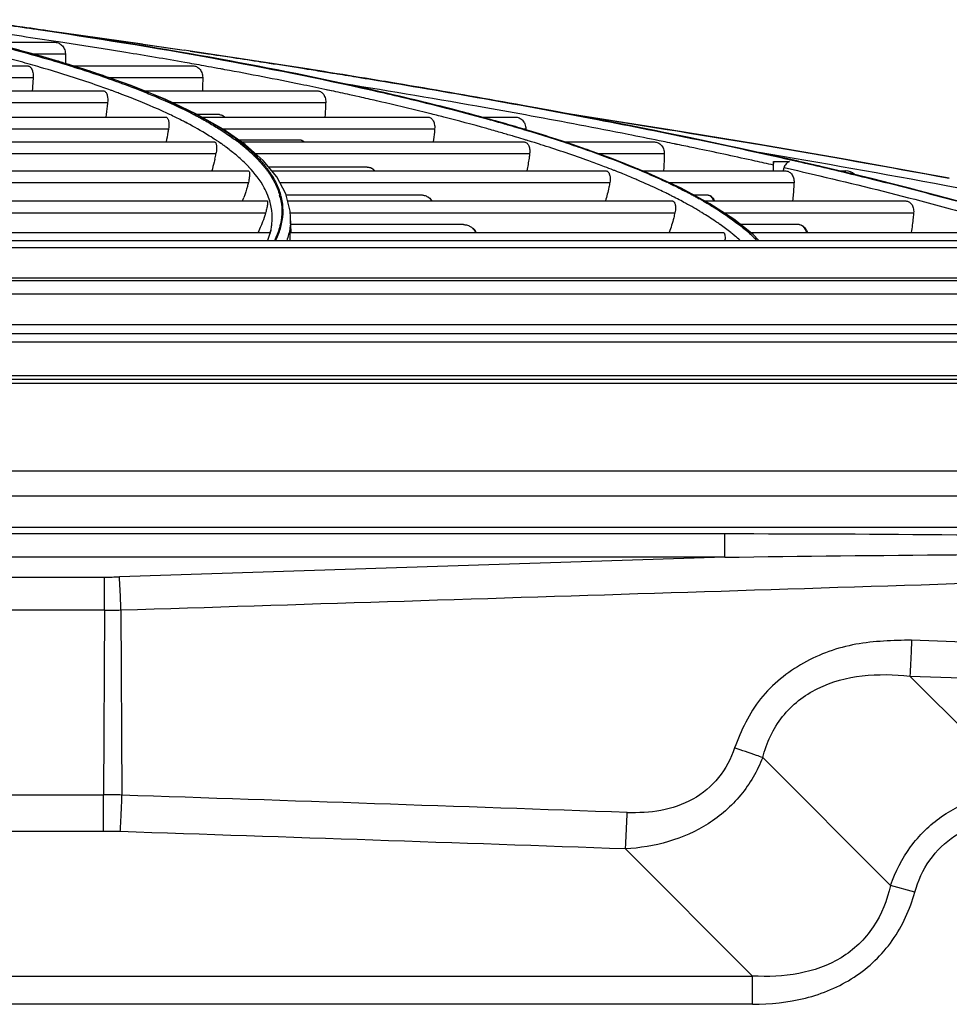
# Model space of a CAD drawing. Units: millimetres. Extents: x -2026 to 1814, y -759 to 1807.
# Drawn here: x 495 to 565, y 1341 to 1415 of the extents above; entities that cross this region are included whole.
import ezdxf

# ---------------------------------------------------------------- set-up
doc = ezdxf.new("R2010")
doc.units = ezdxf.units.MM
doc.header["$LTSCALE"] = 65.395
doc.layers.get('0').update_dxf_attribs({"linetype": 'CONTINUOUS'})

msp = doc.modelspace()

# ---------------------------------------------------------------- linework, layer by layer
at = {"linetype": 'Continuous'}
for p, q in [((496.161, 1413.863), (496.229, 1413.853)), ((497.385, 1413.688), (496.971, 1413.749)), ((492.761, 1412.859), (497.745, 1412.859)), ((498.063, 1412.881), (497.686, 1412.938)), ((498.058, 1412.882), (497.687, 1412.938)), ((498.063, 1412.881), (498.058, 1412.882)), ((504.357, 1412.712), (507.482, 1412.256)), ((497.51, 1411.59), (494.081, 1412.535)), ((496.086, 1411.983), (498.571, 1411.983)), ((498.571, 1411.983), (498.584, 1411.257)), ((498.571, 1411.983), (498.584, 1411.257)), ((508.445, 1412.114), (507.482, 1412.256)), ((507.932, 1412.19), (508.76, 1412.067)), ((476.073, 1411.083), (495.733, 1411.083)), ((500.641, 1410.618), (497.51, 1411.59)), ((499.143, 1411.083), (508.131, 1411.083)), ((509.296, 1411.02), (508.946, 1411.083)), ((509.298, 1411.02), (508.947, 1411.083)), ((503.504, 1409.608), (500.641, 1410.618)), ((477.36, 1410.207), (496.153, 1410.207)), ((501.807, 1410.207), (508.863, 1410.207)), ((506.107, 1408.554), (503.504, 1409.608)), ((478.497, 1409.211), (501.419, 1409.211)), ((502.004, 1409.247), (501.961, 1409.263)), ((502.35, 1409.119), (502.23, 1409.163)), ((502.352, 1409.119), (502.232, 1409.164)), ((504.484, 1409.211), (517.45, 1409.211)), ((518.509, 1409.212), (518.017, 1409.315)), ((518.228, 1409.272), (518.019, 1409.316)), ((518.501, 1409.213), (518.228, 1409.272)), ((521.45, 1409.277), (521.662, 1409.229)), ((521.671, 1409.252), (521.455, 1409.301)), ((521.456, 1409.278), (521.669, 1409.23)), ((521.678, 1409.253), (521.459, 1409.302)), ((479.242, 1408.335), (501.736, 1408.335)), ((508.412, 1407.462), (506.107, 1408.554)), ((506.569, 1408.335), (518.082, 1408.335)), ((520.624, 1408.749), (520.342, 1408.812)), ((520.627, 1408.749), (520.345, 1408.812)), ((522.565, 1408.308), (522.298, 1408.37)), ((522.563, 1408.308), (522.298, 1408.37)), ((506.406, 1407.428), (506.372, 1407.444)), ((506.409, 1407.428), (506.374, 1407.444)), ((508.17, 1407.444), (508.202, 1407.428)), ((508.179, 1407.445), (508.211, 1407.428)), ((508.379, 1407.428), (508.347, 1407.444)), ((508.387, 1407.428), (508.355, 1407.445)), ((510.391, 1406.344), (508.412, 1407.462)), ((510.13, 1407.428), (508.473, 1407.428)), ((479.88, 1407.243), (506.095, 1407.243)), ((507.687, 1406.786), (507.556, 1406.855)), ((507.618, 1406.827), (507.564, 1406.856)), ((507.696, 1406.786), (507.618, 1406.827)), ((508.8, 1407.243), (525.724, 1407.243)), ((509.822, 1406.62), (509.729, 1406.677)), ((509.828, 1406.62), (509.733, 1406.677)), ((529.79, 1407.243), (532.287, 1407.243)), ((480.141, 1406.367), (506.303, 1406.367)), ((509.744, 1406.566), (509.87, 1406.488)), ((509.751, 1406.567), (509.88, 1406.489)), ((510.028, 1406.491), (510.011, 1406.502)), ((510.038, 1406.492), (510.02, 1406.503)), ((510.35, 1406.367), (526.249, 1406.367)), ((512.055, 1405.188), (510.391, 1406.344)), ((532.857, 1406.367), (533.084, 1406.367)), ((533.084, 1406.367), (533.083, 1406.302)), ((536.497, 1405.221), (533.188, 1406.272)), ((480.254, 1405.378), (509.753, 1405.378)), ((509.863, 1405.512), (509.726, 1405.599)), ((509.84, 1405.53), (509.734, 1405.599)), ((509.867, 1405.512), (509.84, 1405.53)), ((510.231, 1405.258), (510.112, 1405.342)), ((510.214, 1405.277), (510.118, 1405.343)), ((510.24, 1405.259), (510.214, 1405.277)), ((511.306, 1405.529), (511.328, 1405.512)), ((511.311, 1405.53), (511.335, 1405.512)), ((511.477, 1405.512), (511.454, 1405.529)), ((511.484, 1405.512), (511.461, 1405.53)), ((516.131, 1405.512), (511.589, 1405.512)), ((511.782, 1405.378), (532.952, 1405.378)), ((513.398, 1403.993), (512.055, 1405.188)), ((532.388, 1405.734), (532.361, 1405.742)), ((532.389, 1405.734), (532.363, 1405.742)), ((533.263, 1405.469), (533.251, 1405.473)), ((533.265, 1405.469), (533.252, 1405.473)), ((533.728, 1405.326), (533.597, 1405.366)), ((533.726, 1405.326), (533.597, 1405.366)), ((536.004, 1405.378), (542.721, 1405.378)), ((539.523, 1404.145), (536.497, 1405.221)), ((543.527, 1405.378), (543.081, 1405.469)), ((480.278, 1404.501), (509.858, 1404.501)), ((510.721, 1404.912), (510.629, 1404.977)), ((510.738, 1404.899), (510.633, 1404.977)), ((510.737, 1404.899), (510.721, 1404.912)), ((511.253, 1404.489), (511.247, 1404.494)), ((511.26, 1404.489), (511.254, 1404.494)), ((512.59, 1404.466), (512.639, 1404.417)), ((512.593, 1404.466), (512.645, 1404.418)), ((512.772, 1404.417), (512.724, 1404.466)), ((512.779, 1404.418), (512.728, 1404.466)), ((512.827, 1404.501), (533.372, 1404.501)), ((538.521, 1404.501), (543.463, 1404.501)), ((514.415, 1402.754), (513.398, 1403.993)), ((542.266, 1403.04), (539.523, 1404.145)), ((551.648, 1403.909), (551.644, 1403.773)), ((551.644, 1403.773), (551.644, 1403.773)), ((551.648, 1403.909), (552.843, 1403.909)), ((553.499, 1403.912), (553.631, 1403.882)), ((553.627, 1403.898), (553.502, 1403.927)), ((553.631, 1403.898), (553.505, 1403.927)), ((553.505, 1403.912), (553.636, 1403.882)), ((553.562, 1403.909), (553.63, 1403.909)), ((553.63, 1403.909), (553.63, 1403.894)), ((479.915, 1403.215), (512.299, 1403.215)), ((512.317, 1403.499), (512.3, 1403.518)), ((512.327, 1403.5), (512.31, 1403.518)), ((513.472, 1403.518), (513.487, 1403.499)), ((513.479, 1403.518), (513.494, 1403.5)), ((513.611, 1403.499), (513.595, 1403.518)), ((513.617, 1403.5), (513.602, 1403.518)), ((513.661, 1403.274), (513.703, 1403.215)), ((513.668, 1403.275), (513.683, 1403.255)), ((513.683, 1403.255), (513.711, 1403.216)), ((521.187, 1403.499), (513.803, 1403.499)), ((514.036, 1403.215), (539.077, 1403.215)), ((538.979, 1403.525), (538.858, 1403.571)), ((538.981, 1403.525), (538.86, 1403.571)), ((539.915, 1403.162), (539.85, 1403.187)), ((539.954, 1403.146), (539.851, 1403.187)), ((539.953, 1403.146), (539.915, 1403.162)), ((541.832, 1403.215), (552.514, 1403.215)), ((544.73, 1401.903), (542.266, 1403.04)), ((559.092, 1402.603), (554.765, 1403.638)), ((556.495, 1403.215), (556.949, 1403.106)), ((556.496, 1403.215), (556.735, 1403.158)), ((556.534, 1403.215), (557.061, 1403.215)), ((557.034, 1403.1), (556.551, 1403.215)), ((556.743, 1403.172), (556.558, 1403.215)), ((556.735, 1403.158), (556.955, 1403.106)), ((557.04, 1403.101), (556.743, 1403.172)), ((479.602, 1402.339), (512.29, 1402.339)), ((515.091, 1401.479), (514.415, 1402.754)), ((514.635, 1402.339), (539.38, 1402.339)), ((543.787, 1402.339), (553.189, 1402.339)), ((544.049, 1402.201), (543.893, 1402.274)), ((543.893, 1402.248), (544.051, 1402.173)), ((543.897, 1402.248), (544.052, 1402.174)), ((544.053, 1402.201), (543.899, 1402.275)), ((563.141, 1401.571), (559.092, 1402.603)), ((515.419, 1400.196), (515.091, 1401.479)), ((546.872, 1400.75), (544.73, 1401.903)), ((566.92, 1400.54), (563.141, 1401.571)), ((477.765, 1400.955), (513.709, 1400.955)), ((513.743, 1401.357), (513.725, 1401.407)), ((513.743, 1401.38), (513.732, 1401.407)), ((513.752, 1401.357), (513.743, 1401.38)), ((514.615, 1401.409), (514.62, 1401.389)), ((514.625, 1401.409), (514.63, 1401.39)), ((514.722, 1401.389), (514.717, 1401.409)), ((514.732, 1401.39), (514.727, 1401.409)), ((525.292, 1401.389), (515.114, 1401.389)), ((515.225, 1400.955), (544.069, 1400.955)), ((543.903, 1401.389), (543.864, 1401.409)), ((543.905, 1401.389), (543.866, 1401.409)), ((544.089, 1401.294), (544.029, 1401.326)), ((544.093, 1401.294), (544.031, 1401.326)), ((545.552, 1401.409), (545.588, 1401.389)), ((545.561, 1401.409), (545.597, 1401.39)), ((545.639, 1401.389), (545.603, 1401.409)), ((545.648, 1401.39), (545.612, 1401.409)), ((546.753, 1401.389), (545.685, 1401.389)), ((546.089, 1401.144), (545.917, 1401.238)), ((546.027, 1401.182), (545.926, 1401.238)), ((545.926, 1401.208), (546.077, 1401.127)), ((545.93, 1401.208), (546.011, 1401.164)), ((546.011, 1401.164), (546.082, 1401.125)), ((546.095, 1401.144), (546.027, 1401.182)), ((546.077, 1401.127), (546.081, 1401.125)), ((546.492, 1400.955), (561.559, 1400.955)), ((548.672, 1399.59), (546.872, 1400.75)), ((477.589, 1400.078), (513.583, 1400.078)), ((515.454, 1399.748), (515.419, 1400.196)), ((515.429, 1400.078), (544.26, 1400.078)), ((546.275, 1400.079), (546.158, 1400.151)), ((546.284, 1400.079), (546.164, 1400.152)), ((547.914, 1400.078), (562.154, 1400.078)), ((515.495, 1398.596), (515.454, 1399.755)), ((550.12, 1398.434), (548.672, 1399.59)), ((474.396, 1398.596), (513.927, 1398.596)), ((513.975, 1398.744), (513.727, 1397.985)), ((513.975, 1398.744), (513.975, 1398.745)), ((515.437, 1398.596), (547.87, 1398.596)), ((528.42, 1399.182), (515.474, 1399.182)), ((547.648, 1399.182), (547.619, 1399.202)), ((547.651, 1399.182), (547.623, 1399.202)), ((549.03, 1399.202), (549.056, 1399.182)), ((549.039, 1399.202), (549.065, 1399.182)), ((549.079, 1399.182), (549.053, 1399.202)), ((549.088, 1399.182), (549.062, 1399.202)), ((553.562, 1399.182), (549.184, 1399.182)), ((549.917, 1398.596), (569.728, 1398.596)), ((305.026, 1397.985), (594.544, 1397.985)), ((548.696, 1398.375), (548.685, 1398.385)), ((548.705, 1398.375), (548.694, 1398.385)), ((550.56, 1397.985), (550.12, 1398.434)), ((397.322, 1397.472), (596.222, 1397.472)), ((599.654, 1395.157), (305.026, 1395.157)), ((305.026, 1394.985), (607.042, 1394.985)), ((473.809, 1393.985), (608.774, 1393.985)), ((473.259, 1391.685), (610.101, 1391.685)), ((672.026, 1390.985), (305.026, 1390.985)), ((305.026, 1390.385), (672.026, 1390.385)), ((305.026, 1387.867), (672.026, 1387.867)), ((305.026, 1387.596), (672.026, 1387.596)), ((577.455, 1387.285), (305.026, 1387.285)), ((307.768, 1380.728), (600.865, 1380.728)), ((307.768, 1378.842), (600.85, 1378.842)), ((600.884, 1376.485), (307.786, 1376.485)), ((312.415, 1376.02), (548.009, 1376.02)), ((548.009, 1374.253), (548.009, 1376.02)), ((547.999, 1374.253), (312.415, 1374.253)), ((547.999, 1374.253), (502.624, 1372.782)), ((407.559, 1372.765), (501.515, 1372.765)), ((501.515, 1370.282), (501.515, 1372.765)), ((501.515, 1370.282), (407.583, 1370.282)), ((501.515, 1370.282), (501.439, 1356.454)), ((502.737, 1370.299), (502.812, 1356.424)), ((561.872, 1365.341), (582.701, 1364.64)), ((570.35, 1356.864), (561.872, 1365.341)), ((550.838, 1359.237), (560.421, 1349.654)), ((411.226, 1356.454), (501.439, 1356.454)), ((501.439, 1353.705), (501.439, 1356.454)), ((501.439, 1353.705), (411.226, 1353.705)), ((540.55, 1352.388), (550.074, 1342.864)), ((562.24, 1349.142), (560.421, 1349.654)), ((438.297, 1342.864), (550.074, 1342.864)), ((550.074, 1340.742), (550.074, 1342.864)), ((550.074, 1340.742), (438.297, 1340.742))]:
    msp.add_line(p, q, dxfattribs=at)
for points in [[(497.573, 1413.659), (492.287, 1414.419), (491.383, 1414.543)], [(504.357, 1412.712), (498.299, 1413.567), (496.993, 1413.743)], [(517.238, 1410.213), (512.609, 1411.13), (507.766, 1412.013), (502.749, 1412.856), (497.573, 1413.659)], [(540.247, 1406.721), (534.953, 1407.729), (529.469, 1408.72), (523.811, 1409.693), (518.003, 1410.643), (512.062, 1411.57), (508.445, 1412.114)], [(525.769, 1408.289), (521.638, 1409.264), (517.238, 1410.213)], [(533.188, 1406.272), (529.623, 1407.291), (525.769, 1408.289)], [(564.826, 1402.655), (562.998, 1402.995), (556.814, 1404.111), (550.437, 1405.21), (543.879, 1406.29), (537.214, 1407.341), (536.129, 1407.505)], [(554.765, 1403.638), (550.164, 1404.674), (545.322, 1405.702), (540.247, 1406.721)]]:
    msp.add_lwpolyline(points, dxfattribs=at)
for centre, radius, start, end in [((471.802, 1323.539), 91.717, 72.4479, 72.65059), ((467.532, 1310.966), 104.172, 73.53777, 73.73586), ((479.091, 1346.391), 66.902, 69.76354, 69.97099), ((497.642, 1386.406), 23.603, 58.36922, 58.91607), ((499.115, 1389.272), 19.477, 55.60135, 56.49279), ((499.961, 1390.5), 17.985, 54.53135, 55.14477), ((501.614, 1392.395), 16.326, 52.67915, 53.46082), ((501.894, 1392.707), 15.998, 52.37681, 53.16938), ((516.131, 1404.928), 0.584, 79.92044, 89.99405), ((516.128, 1404.915), 0.597, 70.47989, 79.86196), ((499.508, 1295.364), 115.163, 72.78213, 72.9554), ((500.711, 1299.238), 111.107, 72.55259, 72.71303), ((501.568, 1301.964), 108.25, 72.34581, 72.55273), ((495.975, 1407.238), 14.15, 347.11959, 348.85066), ((500.476, 1391.222), 17.099, 53.55706, 54.53432), ((516.399, 1344.021), 63.645, 67.99296, 68.27875), ((518.554, 1348.217), 59.684, 67.14466, 67.31012), ((518.663, 1348.556), 59.355, 67.05466, 67.2852), ((548.715, 1404.107), 3.779, 346.34574, 350.14579), ((557.061, 1402.315), 0.9, 43.50278, 90), ((524.105, 1360.705), 46.017, 64.52517, 64.84885), ((524.064, 1360.669), 46.092, 64.51099, 64.82925), ((525.628, 1364.914), 40.798, 63.4463, 63.90426), ((500.597, 1405.245), 12.049, 339.13596, 340.43784), ((509.093, 1399.512), 5.011, 19.83186, 21.6073), ((510.183, 1400.141), 4.619, 13.40013, 15.67972), ((510.262, 1400.173), 4.633, 12.96168, 15.22977), ((525.292, 1400.525), 0.865, 86.0338, 90.00474), ((525.293, 1400.532), 0.857, 84.63197, 86.02872), ((526.258, 1366.175), 39.388, 63.17742, 63.38257), ((529.702, 1371.806), 33.608, 61.13539, 61.67428), ((530.815, 1373.755), 31.339, 60.2176, 60.8475), ((511.081, 1399.604), 4.376, 355.2711, 1.89252), ((511.117, 1399.604), 4.34, 2.00036, 3.88699), ((509.298, 1399.765), 4.787, 345.83904, 347.69156), ((528.422, 1398.196), 0.986, 67.81873, 68.95924), ((501.506, 1407.739), 34.974, 270.01386, 271.83065), ((501.55, 1412.895), 42.613, 269.95273, 271.5958), ((-94.162, -16637.18), 18003.495, 87.9791939, 88.0997948), ((501.439, 1316.13), 37.575, 88.10017, 89.99992), ((-94.092, -16633.95), 17997.53, 87.9791747, 88.09979)]:
    msp.add_arc(centre, radius, start, end, dxfattribs=at)
for points, knots in [([(497.687, 1412.938), (495.855, 1413.215), (492.116, 1413.758), (488.372, 1414.264), (486.463, 1414.512)], [0, 0, 0, 0, 0.49053, 1, 1, 1, 1]), ([(496.971, 1413.749), (496.591, 1413.805), (495.049, 1414.031), (493.506, 1414.25), (492.343, 1414.411)], [0, 0, 0, 0, 0.246719, 1, 1, 1, 1]), ([(493.171, 1414.293), (493.422, 1414.258), (494.419, 1414.117), (495.416, 1413.972), (496.161, 1413.863)], [0, 0, 0, 0, 0.251938, 1, 1, 1, 1]), ([(496.229, 1413.853), (500.723, 1413.19), (509.162, 1411.826), (517.548, 1410.159), (521.456, 1409.278)], [0, 0, 0, 0, 0.53141, 1, 1, 1, 1]), ([(496.533, 1413.809), (497.458, 1413.683), (501.107, 1413.181), (504.754, 1412.659), (507.474, 1412.257)], [0, 0, 0, 0, 0.253477, 1, 1, 1, 1]), ([(521.459, 1409.302), (517.724, 1410.142), (509.721, 1411.738), (501.667, 1413.05), (497.385, 1413.688)], [0, 0, 0, 0, 0.469278, 1, 1, 1, 1]), ([(496.707, 1410.969), (496.202, 1411.116), (494.068, 1411.722), (491.917, 1412.268), (490.271, 1412.659)], [0, 0, 0, 0, 0.237063, 1, 1, 1, 1]), ([(492.552, 1412.859), (493.116, 1412.718), (495.254, 1412.169), (497.378, 1411.567), (498.929, 1411.083)], [0, 0, 0, 0, 0.263819, 1, 1, 1, 1]), ([(497.745, 1412.859), (497.84, 1412.859), (498.039, 1412.822), (498.307, 1412.651), (498.514, 1412.361), (498.569, 1412.114), (498.571, 1411.983)], [0, 0, 0, 0, 0.216227, 0.445107, 0.70335, 1, 1, 1, 1]), ([(503.109, 1412.085), (502.695, 1412.153), (501.014, 1412.426), (499.332, 1412.688), (498.063, 1412.881)], [0, 0, 0, 0, 0.246133, 1, 1, 1, 1]), ([(496.753, 1411.8), (496.581, 1411.849), (495.878, 1412.048), (495.173, 1412.24), (494.64, 1412.382)], [0, 0, 0, 0, 0.245392, 1, 1, 1, 1]), ([(508.947, 1411.083), (508.471, 1411.169), (506.527, 1411.515), (504.58, 1411.844), (503.109, 1412.085)], [0, 0, 0, 0, 0.244861, 1, 1, 1, 1]), ([(518.939, 1410.493), (518.08, 1410.631), (514.585, 1411.188), (511.086, 1411.722), (508.445, 1412.114)], [0, 0, 0, 0, 0.245692, 1, 1, 1, 1]), ([(508.76, 1412.067), (508.877, 1412.049), (509.345, 1411.979), (509.813, 1411.909), (510.164, 1411.856)], [0, 0, 0, 0, 0.250521, 1, 1, 1, 1]), ([(510.164, 1411.856), (510.401, 1411.821), (511.346, 1411.678), (512.29, 1411.534), (512.998, 1411.425)], [0, 0, 0, 0, 0.251095, 1, 1, 1, 1]), ([(495.733, 1411.083), (495.762, 1411.083), (495.821, 1411.073), (495.904, 1411.027), (495.979, 1410.953), (496.073, 1410.807), (496.15, 1410.553), (496.161, 1410.33), (496.153, 1410.207)], [0, 0, 0, 0, 0.080901, 0.166623, 0.263216, 0.37497, 0.652468, 1, 1, 1, 1]), ([(498.463, 1411.296), (498.324, 1411.338), (497.755, 1411.51), (497.184, 1411.677), (496.753, 1411.8)], [0, 0, 0, 0, 0.245981, 1, 1, 1, 1]), ([(499.152, 1411.084), (499.095, 1411.101), (498.866, 1411.173), (498.636, 1411.243), (498.463, 1411.296)], [0, 0, 0, 0, 0.248282, 1, 1, 1, 1]), ([(498.929, 1411.083), (499.407, 1410.934), (501.203, 1410.359), (502.98, 1409.724), (504.266, 1409.212)], [0, 0, 0, 0, 0.265919, 1, 1, 1, 1]), ([(508.131, 1411.083), (508.219, 1411.083), (508.402, 1411.044), (508.643, 1410.867), (508.821, 1410.577), (508.863, 1410.336), (508.863, 1410.207)], [0, 0, 0, 0, 0.208289, 0.432575, 0.693032, 1, 1, 1, 1]), ([(512.998, 1411.425), (513.279, 1411.382), (514.399, 1411.209), (515.519, 1411.034), (516.357, 1410.901)], [0, 0, 0, 0, 0.251376, 1, 1, 1, 1]), ([(501.961, 1409.263), (501.578, 1409.402), (499.955, 1409.976), (498.313, 1410.495), (497.052, 1410.868)], [0, 0, 0, 0, 0.236604, 1, 1, 1, 1]), ([(504.468, 1409.212), (504.082, 1409.367), (502.431, 1410.006), (500.754, 1410.578), (499.462, 1410.986)], [0, 0, 0, 0, 0.234772, 1, 1, 1, 1]), ([(510.52, 1410.797), (510.419, 1410.815), (510.012, 1410.89), (509.604, 1410.965), (509.298, 1411.02)], [0, 0, 0, 0, 0.24883, 1, 1, 1, 1]), ([(518.019, 1409.316), (517.416, 1409.443), (514.922, 1409.962), (512.42, 1410.446), (510.52, 1410.797)], [0, 0, 0, 0, 0.241933, 1, 1, 1, 1]), ([(516.357, 1410.901), (516.509, 1410.877), (517.115, 1410.781), (517.722, 1410.685), (518.176, 1410.612)], [0, 0, 0, 0, 0.250786, 1, 1, 1, 1]), ([(518.176, 1410.612), (518.36, 1410.582), (519.093, 1410.464), (519.826, 1410.346), (520.374, 1410.256)], [0, 0, 0, 0, 0.250982, 1, 1, 1, 1]), ([(523.404, 1409.761), (523.036, 1409.822), (521.548, 1410.07), (520.059, 1410.313), (518.939, 1410.493)], [0, 0, 0, 0, 0.247915, 1, 1, 1, 1]), ([(496.153, 1410.207), (496.148, 1410.124), (496.127, 1409.791), (496.101, 1409.459), (496.08, 1409.211)], [0, 0, 0, 0, 0.250751, 1, 1, 1, 1]), ([(508.863, 1410.207), (508.863, 1410.124), (508.862, 1409.792), (508.86, 1409.46), (508.858, 1409.211)], [0, 0, 0, 0, 0.250607, 1, 1, 1, 1]), ([(533.484, 1407.322), (532.351, 1407.53), (527.679, 1408.373), (522.998, 1409.164), (519.448, 1409.738)], [0, 0, 0, 0, 0.242542, 1, 1, 1, 1]), ([(521.449, 1410.08), (527.126, 1409.145), (537.845, 1407.256), (548.505, 1405.055), (553.505, 1403.912)], [0, 0, 0, 0, 0.528723, 1, 1, 1, 1]), ([(553.505, 1403.927), (548.794, 1405.001), (538.783, 1407.078), (528.72, 1408.872), (523.404, 1409.761)], [0, 0, 0, 0, 0.472779, 1, 1, 1, 1]), ([(501.419, 1409.211), (501.444, 1409.211), (501.495, 1409.201), (501.565, 1409.153), (501.625, 1409.078), (501.698, 1408.93), (501.751, 1408.676), (501.749, 1408.457), (501.736, 1408.335)], [0, 0, 0, 0, 0.072677, 0.151513, 0.243949, 0.354522, 0.63766, 1, 1, 1, 1]), ([(502.812, 1408.946), (502.774, 1408.961), (502.621, 1409.019), (502.467, 1409.076), (502.352, 1409.119)], [0, 0, 0, 0, 0.248478, 1, 1, 1, 1]), ([(506.374, 1407.444), (506.099, 1407.574), (504.928, 1408.111), (503.733, 1408.597), (502.812, 1408.946)], [0, 0, 0, 0, 0.235887, 1, 1, 1, 1]), ([(504.266, 1409.212), (504.621, 1409.07), (505.945, 1408.527), (507.248, 1407.928), (508.179, 1407.445)], [0, 0, 0, 0, 0.267066, 1, 1, 1, 1]), ([(508.355, 1407.445), (508.061, 1407.599), (506.789, 1408.239), (505.482, 1408.806), (504.468, 1409.212)], [0, 0, 0, 0, 0.233038, 1, 1, 1, 1]), ([(517.45, 1409.211), (517.529, 1409.211), (517.699, 1409.17), (517.911, 1408.987), (518.058, 1408.697), (518.087, 1408.462), (518.082, 1408.335)], [0, 0, 0, 0, 0.199856, 0.419374, 0.682251, 1, 1, 1, 1]), ([(520.345, 1408.812), (520.193, 1408.846), (519.582, 1408.981), (518.97, 1409.113), (518.509, 1409.212)], [0, 0, 0, 0, 0.247685, 1, 1, 1, 1]), ([(521.669, 1409.23), (522.373, 1409.07), (525.052, 1408.45), (527.719, 1407.778), (529.676, 1407.243)], [0, 0, 0, 0, 0.262351, 1, 1, 1, 1]), ([(529.778, 1407.244), (529.14, 1407.418), (526.452, 1408.134), (523.747, 1408.785), (521.678, 1409.253)], [0, 0, 0, 0, 0.237485, 1, 1, 1, 1]), ([(501.736, 1408.335), (501.726, 1408.243), (501.685, 1407.878), (501.636, 1407.514), (501.594, 1407.243)], [0, 0, 0, 0, 0.251485, 1, 1, 1, 1]), ([(518.082, 1408.335), (518.079, 1408.243), (518.064, 1407.879), (518.045, 1407.515), (518.028, 1407.242)], [0, 0, 0, 0, 0.252278, 1, 1, 1, 1]), ([(522.298, 1408.37), (522.16, 1408.402), (521.603, 1408.53), (521.046, 1408.656), (520.627, 1408.749)], [0, 0, 0, 0, 0.24775, 1, 1, 1, 1]), ([(526.928, 1407.243), (526.575, 1407.334), (525.124, 1407.702), (523.668, 1408.052), (522.565, 1408.308)], [0, 0, 0, 0, 0.243312, 1, 1, 1, 1]), ([(507.564, 1406.856), (507.471, 1406.904), (507.089, 1407.1), (506.703, 1407.289), (506.409, 1407.428)], [0, 0, 0, 0, 0.24411, 1, 1, 1, 1]), ([(508.211, 1407.428), (508.24, 1407.413), (508.357, 1407.352), (508.474, 1407.29), (508.561, 1407.243)], [0, 0, 0, 0, 0.251931, 1, 1, 1, 1]), ([(508.735, 1407.243), (508.706, 1407.259), (508.591, 1407.321), (508.475, 1407.382), (508.387, 1407.428)], [0, 0, 0, 0, 0.248083, 1, 1, 1, 1]), ([(510.227, 1407.417), (510.248, 1407.409), (510.339, 1407.368), (510.417, 1407.302), (510.468, 1407.244)], [0, 0, 0, 0, 0.229246, 1, 1, 1, 1]), ([(510.255, 1407.41), (510.277, 1407.403), (510.375, 1407.367), (510.46, 1407.301), (510.515, 1407.244)], [0, 0, 0, 0, 0.228506, 1, 1, 1, 1]), ([(536.096, 1407.513), (541.041, 1406.755), (550.631, 1405.217), (560.196, 1403.522), (564.826, 1402.655)], [0, 0, 0, 0, 0.515031, 1, 1, 1, 1]), ([(506.095, 1407.243), (506.115, 1407.243), (506.159, 1407.231), (506.214, 1407.182), (506.259, 1407.106), (506.294, 1407.004), (506.319, 1406.877), (506.336, 1406.661), (506.322, 1406.487), (506.303, 1406.367)], [0, 0, 0, 0, 0.063029, 0.134293, 0.222628, 0.3324, 0.465547, 0.622485, 1, 1, 1, 1]), ([(509.734, 1405.599), (509.578, 1405.701), (508.913, 1406.121), (508.227, 1406.507), (507.696, 1406.786)], [0, 0, 0, 0, 0.237257, 1, 1, 1, 1]), ([(508.561, 1407.243), (508.665, 1407.188), (509.065, 1406.97), (509.461, 1406.742), (509.751, 1406.567)], [0, 0, 0, 0, 0.257227, 1, 1, 1, 1]), ([(509.733, 1406.677), (509.653, 1406.725), (509.323, 1406.919), (508.989, 1407.106), (508.735, 1407.243)], [0, 0, 0, 0, 0.243995, 1, 1, 1, 1]), ([(525.724, 1407.243), (525.796, 1407.243), (525.951, 1407.198), (526.132, 1407.01), (526.247, 1406.72), (526.26, 1406.491), (526.249, 1406.367)], [0, 0, 0, 0, 0.189847, 0.404014, 0.670017, 1, 1, 1, 1]), ([(531.191, 1406.085), (530.848, 1406.184), (529.431, 1406.585), (528.008, 1406.966), (526.928, 1407.243)], [0, 0, 0, 0, 0.242175, 1, 1, 1, 1]), ([(529.676, 1407.243), (529.815, 1407.205), (530.366, 1407.054), (530.915, 1406.9), (531.325, 1406.783)], [0, 0, 0, 0, 0.253106, 1, 1, 1, 1]), ([(531.343, 1406.806), (531.214, 1406.843), (530.693, 1406.991), (530.171, 1407.136), (529.778, 1407.244)], [0, 0, 0, 0, 0.247045, 1, 1, 1, 1]), ([(531.325, 1406.783), (531.498, 1406.733), (532.177, 1406.537), (532.856, 1406.336), (533.36, 1406.183)], [0, 0, 0, 0, 0.254134, 1, 1, 1, 1]), ([(533.367, 1406.21), (533.201, 1406.261), (532.528, 1406.463), (531.853, 1406.66), (531.343, 1406.806)], [0, 0, 0, 0, 0.245869, 1, 1, 1, 1]), ([(532.287, 1407.243), (532.387, 1407.243), (532.593, 1407.201), (532.857, 1407.015), (533.042, 1406.724), (533.085, 1406.488), (533.084, 1406.367)], [0, 0, 0, 0, 0.229818, 0.466379, 0.721333, 1, 1, 1, 1]), ([(543.081, 1405.469), (542.304, 1405.627), (539.109, 1406.268), (535.908, 1406.877), (533.484, 1407.322)], [0, 0, 0, 0, 0.243445, 1, 1, 1, 1]), ([(506.303, 1406.367), (506.29, 1406.283), (506.236, 1405.952), (506.172, 1405.622), (506.118, 1405.377)], [0, 0, 0, 0, 0.25186, 1, 1, 1, 1]), ([(509.88, 1406.489), (510.007, 1406.411), (510.494, 1406.106), (510.969, 1405.782), (511.311, 1405.53)], [0, 0, 0, 0, 0.260669, 1, 1, 1, 1]), ([(511.461, 1405.53), (511.351, 1405.612), (510.888, 1405.949), (510.408, 1406.263), (510.038, 1406.492)], [0, 0, 0, 0, 0.23944, 1, 1, 1, 1]), ([(526.249, 1406.367), (526.242, 1406.283), (526.212, 1405.952), (526.175, 1405.623), (526.143, 1405.377)], [0, 0, 0, 0, 0.25384, 1, 1, 1, 1]), ([(532.363, 1405.742), (532.266, 1405.77), (531.876, 1405.886), (531.485, 1406), (531.191, 1406.085)], [0, 0, 0, 0, 0.247616, 1, 1, 1, 1]), ([(533.36, 1406.183), (533.578, 1406.117), (534.429, 1405.856), (535.277, 1405.585), (535.906, 1405.378)], [0, 0, 0, 0, 0.255807, 1, 1, 1, 1]), ([(535.995, 1405.378), (535.782, 1405.448), (534.909, 1405.734), (534.031, 1406.009), (533.367, 1406.21)], [0, 0, 0, 0, 0.24401, 1, 1, 1, 1]), ([(509.753, 1405.378), (509.769, 1405.378), (509.805, 1405.364), (509.843, 1405.314), (509.873, 1405.239), (509.894, 1405.137), (509.905, 1405.011), (509.905, 1404.795), (509.882, 1404.622), (509.858, 1404.501)], [0, 0, 0, 0, 0.051004, 0.114073, 0.198715, 0.308411, 0.444328, 0.60637, 1, 1, 1, 1]), ([(511.513, 1405.378), (511.546, 1405.353), (511.68, 1405.25), (511.811, 1405.146), (511.908, 1405.066)], [0, 0, 0, 0, 0.25353, 1, 1, 1, 1]), ([(512.114, 1405.015), (512.077, 1405.045), (511.928, 1405.169), (511.776, 1405.289), (511.66, 1405.378)], [0, 0, 0, 0, 0.245918, 1, 1, 1, 1]), ([(516.3, 1405.487), (516.315, 1405.481), (516.379, 1405.452), (516.439, 1405.413), (516.48, 1405.379)], [0, 0, 0, 0, 0.239552, 1, 1, 1, 1]), ([(516.327, 1405.478), (516.343, 1405.472), (516.408, 1405.446), (516.468, 1405.41), (516.51, 1405.378)], [0, 0, 0, 0, 0.239438, 1, 1, 1, 1]), ([(533.252, 1405.473), (533.181, 1405.495), (532.893, 1405.582), (532.606, 1405.669), (532.389, 1405.734)], [0, 0, 0, 0, 0.248139, 1, 1, 1, 1]), ([(532.952, 1405.378), (532.984, 1405.378), (533.048, 1405.368), (533.173, 1405.303), (533.304, 1405.136), (533.388, 1404.849), (533.388, 1404.624), (533.372, 1404.501)], [0, 0, 0, 0, 0.087597, 0.177451, 0.38492, 0.655356, 1, 1, 1, 1]), ([(535.906, 1405.378), (536.416, 1405.21), (538.325, 1404.563), (540.212, 1403.852), (541.576, 1403.282)], [0, 0, 0, 0, 0.266472, 1, 1, 1, 1]), ([(537.912, 1404.721), (537.756, 1404.776), (537.119, 1405.001), (536.479, 1405.218), (535.995, 1405.378)], [0, 0, 0, 0, 0.245042, 1, 1, 1, 1]), ([(542.721, 1405.378), (542.815, 1405.378), (543.011, 1405.335), (543.26, 1405.148), (543.43, 1404.857), (543.466, 1404.623), (543.463, 1404.501)], [0, 0, 0, 0, 0.223192, 0.456039, 0.712951, 1, 1, 1, 1]), ([(544.462, 1405.186), (544.384, 1405.202), (544.072, 1405.267), (543.761, 1405.33), (543.527, 1405.378)], [0, 0, 0, 0, 0.249272, 1, 1, 1, 1]), ([(546.083, 1404.849), (545.949, 1404.877), (545.409, 1404.99), (544.868, 1405.102), (544.462, 1405.186)], [0, 0, 0, 0, 0.248694, 1, 1, 1, 1]), ([(511.254, 1404.494), (511.212, 1404.528), (511.043, 1404.666), (510.87, 1404.8), (510.738, 1404.899)], [0, 0, 0, 0, 0.245419, 1, 1, 1, 1]), ([(512.31, 1403.518), (512.231, 1403.601), (511.897, 1403.941), (511.54, 1404.259), (511.26, 1404.489)], [0, 0, 0, 0, 0.239118, 1, 1, 1, 1]), ([(511.908, 1405.066), (511.969, 1405.017), (512.202, 1404.823), (512.429, 1404.621), (512.593, 1404.466)], [0, 0, 0, 0, 0.256849, 1, 1, 1, 1]), ([(512.728, 1404.466), (512.68, 1404.513), (512.48, 1404.701), (512.273, 1404.881), (512.114, 1405.015)], [0, 0, 0, 0, 0.243882, 1, 1, 1, 1]), ([(533.372, 1404.501), (533.358, 1404.391), (533.298, 1403.96), (533.221, 1403.531), (533.153, 1403.215)], [0, 0, 0, 0, 0.256349, 1, 1, 1, 1]), ([(538.86, 1403.571), (538.509, 1403.704), (537.033, 1404.249), (535.54, 1404.752), (534.397, 1405.115)], [0, 0, 0, 0, 0.238162, 1, 1, 1, 1]), ([(541.583, 1403.308), (541.294, 1403.429), (540.08, 1403.926), (538.852, 1404.386), (537.912, 1404.721)], [0, 0, 0, 0, 0.238742, 1, 1, 1, 1]), ([(543.463, 1404.501), (543.46, 1404.392), (543.447, 1403.963), (543.426, 1403.534), (543.407, 1403.215)], [0, 0, 0, 0, 0.255295, 1, 1, 1, 1]), ([(551.642, 1403.64), (551.188, 1403.742), (549.338, 1404.155), (547.484, 1404.554), (546.083, 1404.849)], [0, 0, 0, 0, 0.24505, 1, 1, 1, 1]), ([(577.557, 1399.523), (573.241, 1400.429), (564.264, 1402.2), (555.254, 1403.794), (550.58, 1404.582)], [0, 0, 0, 0, 0.481962, 1, 1, 1, 1]), ([(509.769, 1404.083), (509.753, 1404.01), (509.683, 1403.718), (509.605, 1403.429), (509.541, 1403.215)], [0, 0, 0, 0, 0.252042, 1, 1, 1, 1]), ([(512.645, 1404.418), (512.722, 1404.344), (513.013, 1404.057), (513.288, 1403.753), (513.479, 1403.518)], [0, 0, 0, 0, 0.260164, 1, 1, 1, 1]), ([(513.602, 1403.518), (513.541, 1403.594), (513.282, 1403.908), (513.001, 1404.203), (512.779, 1404.418)], [0, 0, 0, 0, 0.240372, 1, 1, 1, 1]), ([(551.642, 1403.64), (551.642, 1403.652), (551.643, 1403.696), (551.643, 1403.74), (551.644, 1403.773)], [0, 0, 0, 0, 0.257443, 1, 1, 1, 1]), ([(551.644, 1403.773), (551.645, 1403.785), (551.646, 1403.83), (551.648, 1403.876), (551.651, 1403.909)], [0, 0, 0, 0, 0.261586, 1, 1, 1, 1]), ([(552.843, 1403.909), (552.749, 1403.865), (552.616, 1403.775), (552.486, 1403.611), (552.447, 1403.512), (552.438, 1403.461)], [0, 0, 0, 0, 0.498577, 0.749574, 1, 1, 1, 1]), ([(556.558, 1403.215), (556.318, 1403.273), (555.343, 1403.503), (554.367, 1403.73), (553.631, 1403.898)], [0, 0, 0, 0, 0.246919, 1, 1, 1, 1]), ([(553.636, 1403.882), (553.878, 1403.827), (554.832, 1403.608), (555.785, 1403.384), (556.496, 1403.215)], [0, 0, 0, 0, 0.252964, 1, 1, 1, 1]), ([(512.299, 1403.215), (512.326, 1403.215), (512.359, 1403.154), (512.371, 1403.075), (512.378, 1402.972), (512.374, 1402.847), (512.36, 1402.696), (512.332, 1402.523), (512.306, 1402.402), (512.29, 1402.339)], [0, 0, 0, 0, 0.089532, 0.172071, 0.282983, 0.422496, 0.590029, 0.783831, 1, 1, 1, 1]), ([(513.732, 1401.407), (513.659, 1401.588), (513.296, 1402.35), (512.772, 1403.028), (512.327, 1403.5)], [0, 0, 0, 0, 0.231274, 1, 1, 1, 1]), ([(513.494, 1403.5), (513.509, 1403.481), (513.568, 1403.407), (513.625, 1403.331), (513.668, 1403.275)], [0, 0, 0, 0, 0.252368, 1, 1, 1, 1]), ([(513.831, 1403.216), (513.814, 1403.239), (513.744, 1403.335), (513.672, 1403.43), (513.617, 1403.5)], [0, 0, 0, 0, 0.247111, 1, 1, 1, 1]), ([(513.711, 1403.216), (513.919, 1402.931), (514.281, 1402.355), (514.536, 1401.722), (514.625, 1401.409)], [0, 0, 0, 0, 0.519568, 1, 1, 1, 1]), ([(514.727, 1401.409), (514.641, 1401.722), (514.392, 1402.354), (514.036, 1402.931), (513.831, 1403.216)], [0, 0, 0, 0, 0.480858, 1, 1, 1, 1]), ([(521.187, 1403.499), (521.212, 1403.499), (521.313, 1403.494), (521.413, 1403.467), (521.483, 1403.435)], [0, 0, 0, 0, 0.245467, 1, 1, 1, 1]), ([(521.458, 1403.446), (521.484, 1403.434), (521.593, 1403.374), (521.688, 1403.288), (521.749, 1403.215)], [0, 0, 0, 0, 0.233872, 1, 1, 1, 1]), ([(521.483, 1403.435), (521.509, 1403.424), (521.619, 1403.367), (521.714, 1403.286), (521.777, 1403.216)], [0, 0, 0, 0, 0.233557, 1, 1, 1, 1]), ([(539.851, 1403.187), (539.779, 1403.215), (539.49, 1403.33), (539.2, 1403.442), (538.981, 1403.525)], [0, 0, 0, 0, 0.247274, 1, 1, 1, 1]), ([(539.077, 1403.215), (539.104, 1403.215), (539.16, 1403.205), (539.234, 1403.157), (539.297, 1403.081), (539.371, 1402.934), (539.417, 1402.679), (539.402, 1402.46), (539.38, 1402.339)], [0, 0, 0, 0, 0.07905, 0.161249, 0.254265, 0.363119, 0.638901, 1, 1, 1, 1]), ([(541.484, 1402.512), (541.383, 1402.556), (540.973, 1402.731), (540.56, 1402.902), (540.248, 1403.028)], [0, 0, 0, 0, 0.245698, 1, 1, 1, 1]), ([(541.735, 1403.215), (541.902, 1403.145), (542.548, 1402.869), (543.19, 1402.581), (543.662, 1402.359)], [0, 0, 0, 0, 0.257379, 1, 1, 1, 1]), ([(543.668, 1402.384), (543.518, 1402.454), (542.901, 1402.741), (542.277, 1403.014), (541.803, 1403.215)], [0, 0, 0, 0, 0.242961, 1, 1, 1, 1]), ([(551.639, 1403.215), (551.639, 1403.25), (551.638, 1403.392), (551.64, 1403.534), (551.642, 1403.64)], [0, 0, 0, 0, 0.247549, 1, 1, 1, 1]), ([(552.438, 1403.46), (553.337, 1403.256), (556.768, 1402.463), (560.188, 1401.617), (562.701, 1400.955)], [0, 0, 0, 0, 0.261817, 1, 1, 1, 1]), ([(552.514, 1403.215), (552.602, 1403.215), (552.787, 1403.172), (553.016, 1402.983), (553.169, 1402.692), (553.196, 1402.46), (553.189, 1402.339)], [0, 0, 0, 0, 0.215766, 0.444084, 0.70296, 1, 1, 1, 1]), ([(556.955, 1403.106), (557.688, 1402.93), (560.498, 1402.246), (563.298, 1401.521), (565.36, 1400.955)], [0, 0, 0, 0, 0.260657, 1, 1, 1, 1]), ([(565.419, 1400.955), (564.754, 1401.137), (561.971, 1401.888), (559.173, 1402.589), (557.04, 1403.101)], [0, 0, 0, 0, 0.238993, 1, 1, 1, 1]), ([(512.29, 1402.339), (512.266, 1402.242), (512.166, 1401.863), (512.048, 1401.488), (511.95, 1401.211)], [0, 0, 0, 0, 0.252714, 1, 1, 1, 1]), ([(539.38, 1402.339), (539.358, 1402.219), (539.267, 1401.753), (539.151, 1401.292), (539.051, 1400.954)], [0, 0, 0, 0, 0.257293, 1, 1, 1, 1]), ([(543.574, 1401.553), (543.407, 1401.635), (542.717, 1401.967), (542.018, 1402.282), (541.484, 1402.512)], [0, 0, 0, 0, 0.241684, 1, 1, 1, 1]), ([(553.189, 1402.339), (553.183, 1402.22), (553.156, 1401.757), (553.116, 1401.296), (553.079, 1400.954)], [0, 0, 0, 0, 0.25737, 1, 1, 1, 1]), ([(544.052, 1402.174), (544.183, 1402.111), (544.69, 1401.864), (545.192, 1401.607), (545.561, 1401.409)], [0, 0, 0, 0, 0.257048, 1, 1, 1, 1]), ([(545.612, 1401.409), (545.487, 1401.476), (544.972, 1401.749), (544.45, 1402.01), (544.053, 1402.201)], [0, 0, 0, 0, 0.242709, 1, 1, 1, 1]), ([(513.709, 1400.955), (513.717, 1400.955), (513.726, 1400.939), (513.73, 1400.918), (513.734, 1400.878), (513.732, 1400.812), (513.723, 1400.711), (513.704, 1400.585), (513.663, 1400.37), (513.619, 1400.199), (513.583, 1400.078)], [0, 0, 0, 0, 0.024351, 0.046169, 0.075503, 0.157067, 0.269007, 0.410763, 0.581418, 1, 1, 1, 1]), ([(514.055, 1399.243), (514.089, 1399.571), (514.083, 1400.244), (513.921, 1400.896), (513.807, 1401.212)], [0, 0, 0, 0, 0.495594, 1, 1, 1, 1]), ([(514.677, 1401.212), (514.753, 1400.892), (514.836, 1400.23), (514.763, 1399.567), (514.692, 1399.243)], [0, 0, 0, 0, 0.498168, 1, 1, 1, 1]), ([(514.782, 1399.243), (514.853, 1399.567), (514.929, 1400.229), (514.851, 1400.892), (514.777, 1401.212)], [0, 0, 0, 0, 0.502247, 1, 1, 1, 1]), ([(525.373, 1401.385), (525.403, 1401.383), (525.529, 1401.364), (525.65, 1401.317), (525.732, 1401.268)], [0, 0, 0, 0, 0.243008, 1, 1, 1, 1]), ([(525.716, 1401.277), (525.746, 1401.259), (525.87, 1401.171), (525.973, 1401.053), (526.037, 1400.955)], [0, 0, 0, 0, 0.232718, 1, 1, 1, 1]), ([(525.732, 1401.268), (525.763, 1401.25), (525.889, 1401.165), (525.994, 1401.051), (526.061, 1400.955)], [0, 0, 0, 0, 0.232354, 1, 1, 1, 1]), ([(544.069, 1400.955), (544.091, 1400.955), (544.138, 1400.944), (544.196, 1400.894), (544.243, 1400.818), (544.294, 1400.67), (544.315, 1400.416), (544.287, 1400.199), (544.26, 1400.078)], [0, 0, 0, 0, 0.067714, 0.140856, 0.228715, 0.336333, 0.619937, 1, 1, 1, 1]), ([(545.366, 1400.616), (545.264, 1400.673), (544.843, 1400.906), (544.417, 1401.13), (544.093, 1401.294)], [0, 0, 0, 0, 0.243632, 1, 1, 1, 1]), ([(545.597, 1401.39), (545.625, 1401.375), (545.736, 1401.315), (545.847, 1401.254), (545.93, 1401.208)], [0, 0, 0, 0, 0.251733, 1, 1, 1, 1]), ([(546.429, 1400.955), (546.401, 1400.971), (546.29, 1401.034), (546.179, 1401.097), (546.095, 1401.144)], [0, 0, 0, 0, 0.248131, 1, 1, 1, 1]), ([(546.381, 1400.955), (546.629, 1400.814), (547.543, 1400.273), (548.426, 1399.679), (549.039, 1399.202)], [0, 0, 0, 0, 0.268363, 1, 1, 1, 1]), ([(549.062, 1399.202), (548.668, 1399.512), (547.809, 1400.127), (546.909, 1400.679), (546.429, 1400.955)], [0, 0, 0, 0, 0.474909, 1, 1, 1, 1]), ([(546.81, 1401.385), (546.844, 1401.371), (546.934, 1401.318), (547.06, 1401.173), (547.126, 1401.035), (547.157, 1400.955)], [0, 0, 0, 0, 0.194382, 0.5453, 1, 1, 1, 1]), ([(546.846, 1401.376), (546.882, 1401.365), (546.979, 1401.319), (547.117, 1401.177), (547.192, 1401.037), (547.227, 1400.955)], [0, 0, 0, 0, 0.192523, 0.541452, 1, 1, 1, 1]), ([(561.559, 1400.955), (561.64, 1400.955), (561.812, 1400.91), (562.017, 1400.72), (562.148, 1400.429), (562.164, 1400.2), (562.154, 1400.078)], [0, 0, 0, 0, 0.206702, 0.429423, 0.69062, 1, 1, 1, 1]), ([(562.701, 1400.955), (563.434, 1400.762), (566.211, 1400.017), (568.975, 1399.22), (570.998, 1398.596)], [0, 0, 0, 0, 0.263455, 1, 1, 1, 1]), ([(513.583, 1400.078), (513.562, 1400.007), (513.475, 1399.726), (513.376, 1399.448), (513.296, 1399.242)], [0, 0, 0, 0, 0.251977, 1, 1, 1, 1]), ([(544.26, 1400.078), (544.231, 1399.949), (544.111, 1399.448), (543.957, 1398.954), (543.825, 1398.595)], [0, 0, 0, 0, 0.257718, 1, 1, 1, 1]), ([(546.164, 1400.152), (546.1, 1400.191), (545.835, 1400.349), (545.568, 1400.502), (545.366, 1400.616)], [0, 0, 0, 0, 0.24545, 1, 1, 1, 1]), ([(547.623, 1399.202), (547.518, 1399.276), (547.079, 1399.58), (546.63, 1399.868), (546.284, 1400.079)], [0, 0, 0, 0, 0.24099, 1, 1, 1, 1]), ([(562.154, 1400.078), (562.143, 1399.95), (562.096, 1399.454), (562.03, 1398.959), (561.97, 1398.595)], [0, 0, 0, 0, 0.259351, 1, 1, 1, 1]), ([(513.296, 1399.242), (513.275, 1399.187), (513.188, 1398.97), (513.095, 1398.755), (513.021, 1398.596)], [0, 0, 0, 0, 0.251692, 1, 1, 1, 1]), ([(513.927, 1398.596), (513.929, 1398.596), (513.927, 1398.588), (513.926, 1398.579), (513.922, 1398.557), (513.919, 1398.542), (513.917, 1398.533)], [0, 0, 0, 0, 0.06446, 0.254359, 0.567396, 1, 1, 1, 1]), ([(513.975, 1398.745), (513.984, 1398.787), (514.017, 1398.951), (514.042, 1399.118), (514.055, 1399.243)], [0, 0, 0, 0, 0.25227, 1, 1, 1, 1]), ([(514.692, 1399.243), (514.669, 1399.138), (514.559, 1398.705), (514.39, 1398.288), (514.239, 1397.985)], [0, 0, 0, 0, 0.241457, 1, 1, 1, 1]), ([(514.327, 1397.985), (514.379, 1398.089), (514.568, 1398.494), (514.71, 1398.921), (514.782, 1399.243)], [0, 0, 0, 0, 0.259912, 1, 1, 1, 1]), ([(515.442, 1399.243), (515.433, 1399.138), (515.383, 1398.711), (515.271, 1398.291), (515.16, 1397.985)], [0, 0, 0, 0, 0.244195, 1, 1, 1, 1]), ([(515.428, 1397.985), (515.427, 1398.034), (515.425, 1398.126), (515.424, 1398.253), (515.424, 1398.359), (515.425, 1398.444), (515.427, 1398.509), (515.429, 1398.554), (515.432, 1398.581), (515.434, 1398.592), (515.436, 1398.596), (515.437, 1398.596)], [0, 0, 0, 0, 0.240956, 0.449202, 0.622324, 0.760787, 0.866126, 0.940023, 0.98396, 0.995182, 1, 1, 1, 1]), ([(528.42, 1399.182), (528.45, 1399.182), (528.571, 1399.176), (528.691, 1399.149), (528.776, 1399.116)], [0, 0, 0, 0, 0.24715, 1, 1, 1, 1]), ([(528.794, 1399.109), (528.818, 1399.099), (528.916, 1399.055), (529.006, 1398.995), (529.068, 1398.942)], [0, 0, 0, 0, 0.241375, 1, 1, 1, 1]), ([(529.054, 1398.954), (529.081, 1398.931), (529.189, 1398.826), (529.277, 1398.699), (529.329, 1398.597)], [0, 0, 0, 0, 0.235008, 1, 1, 1, 1]), ([(529.068, 1398.942), (529.095, 1398.92), (529.204, 1398.819), (529.292, 1398.696), (529.346, 1398.596)], [0, 0, 0, 0, 0.235101, 1, 1, 1, 1]), ([(548.694, 1398.385), (548.612, 1398.452), (548.273, 1398.728), (547.922, 1398.99), (547.651, 1399.182)], [0, 0, 0, 0, 0.24134, 1, 1, 1, 1]), ([(547.87, 1398.596), (547.884, 1398.596), (547.914, 1398.588), (547.949, 1398.554), (547.977, 1398.502), (548.009, 1398.399), (548.024, 1398.223), (548.013, 1398.072), (548.001, 1397.985)], [0, 0, 0, 0, 0.061688, 0.13033, 0.215806, 0.322852, 0.609545, 1, 1, 1, 1]), ([(549.065, 1399.182), (549.127, 1399.134), (549.367, 1398.944), (549.602, 1398.747), (549.772, 1398.597)], [0, 0, 0, 0, 0.256534, 1, 1, 1, 1]), ([(549.781, 1398.596), (549.726, 1398.646), (549.5, 1398.847), (549.267, 1399.04), (549.088, 1399.182)], [0, 0, 0, 0, 0.243165, 1, 1, 1, 1]), ([(549.772, 1398.597), (549.801, 1398.571), (549.913, 1398.471), (550.024, 1398.369), (550.106, 1398.291)], [0, 0, 0, 0, 0.253372, 1, 1, 1, 1]), ([(550.106, 1398.291), (550.08, 1398.317), (549.973, 1398.42), (549.864, 1398.521), (549.781, 1398.596)], [0, 0, 0, 0, 0.24635, 1, 1, 1, 1]), ([(553.562, 1399.182), (553.575, 1399.182), (553.628, 1399.179), (553.68, 1399.168), (553.718, 1399.154)], [0, 0, 0, 0, 0.246225, 1, 1, 1, 1]), ([(553.689, 1399.163), (553.733, 1399.144), (553.848, 1399.073), (554.007, 1398.882), (554.086, 1398.701), (554.12, 1398.597)], [0, 0, 0, 0, 0.196391, 0.548156, 1, 1, 1, 1]), ([(553.718, 1399.154), (553.815, 1399.119), (553.956, 1399.008), (554.096, 1398.803), (554.156, 1398.67), (554.183, 1398.596)], [0, 0, 0, 0, 0.416513, 0.683026, 1, 1, 1, 1]), ([(549.156, 1397.985), (549.12, 1398.018), (548.972, 1398.15), (548.82, 1398.279), (548.705, 1398.375)], [0, 0, 0, 0, 0.245619, 1, 1, 1, 1]), ([(550.106, 1398.292), (550.132, 1398.266), (550.236, 1398.165), (550.338, 1398.063), (550.413, 1397.985)], [0, 0, 0, 0, 0.253592, 1, 1, 1, 1]), ([(548.009, 1376.02), (553.792, 1376.02), (565.357, 1375.971), (576.921, 1375.767), (582.701, 1375.571)], [0, 0, 0, 0, 0.500002, 1, 1, 1, 1]), ([(502.737, 1370.299), (502.729, 1370.526), (502.699, 1371.354), (502.662, 1372.182), (502.624, 1372.782)], [0, 0, 0, 0, 0.274492, 1, 1, 1, 1]), ([(561.997, 1368.032), (560.602, 1368.014), (558.493, 1367.954), (555.781, 1367.244), (553.865, 1366.367), (552.132, 1365.175), (550.109, 1363.215), (549.229, 1361.256), (548.726, 1359.957)], [0, 0, 0, 0, 0.249876, 0.374918, 0.499966, 0.625334, 0.750497, 1, 1, 1, 1]), ([(561.997, 1368.032), (561.989, 1367.787), (561.956, 1366.888), (561.915, 1365.99), (561.872, 1365.338)], [0, 0, 0, 0, 0.272934, 1, 1, 1, 1]), ([(550.838, 1359.237), (551.126, 1360.337), (552.103, 1362.469), (554.893, 1364.65), (558.323, 1365.523), (560.688, 1365.473), (561.871, 1365.342)], [0, 0, 0, 0, 0.246687, 0.490993, 0.741675, 1, 1, 1, 1]), ([(548.726, 1359.957), (548.465, 1359.157), (547.668, 1357.622), (545.662, 1355.982), (543.226, 1355.162), (541.527, 1355.079), (540.684, 1355.106)], [0, 0, 0, 0, 0.249852, 0.499489, 0.749586, 1, 1, 1, 1]), ([(550.838, 1359.237), (550.684, 1359.292), (549.982, 1359.539), (549.277, 1359.776), (548.726, 1359.957)], [0, 0, 0, 0, 0.220757, 1, 1, 1, 1]), ([(550.838, 1359.237), (550.435, 1358.23), (549.323, 1356.317), (546.024, 1353.409), (542.705, 1352.512), (540.55, 1352.388)], [0, 0, 0, 0, 0.250525, 0.501489, 1, 1, 1, 1]), ([(560.421, 1349.654), (560.776, 1350.678), (561.777, 1352.646), (564.911, 1355.713), (568.208, 1356.711), (570.349, 1356.864)], [0, 0, 0, 0, 0.251233, 0.502411, 1, 1, 1, 1]), ([(502.685, 1353.684), (502.698, 1353.879), (502.752, 1354.788), (502.788, 1355.699), (502.811, 1356.414)], [0, 0, 0, 0, 0.21411, 1, 1, 1, 1]), ([(540.55, 1352.388), (540.564, 1352.581), (540.621, 1353.49), (540.66, 1354.4), (540.685, 1355.118)], [0, 0, 0, 0, 0.21216, 1, 1, 1, 1]), ([(562.24, 1349.142), (562.479, 1349.991), (563.218, 1351.632), (565.804, 1354.143), (568.588, 1354.742), (570.35, 1354.742)], [0, 0, 0, 0, 0.250657, 0.499607, 1, 1, 1, 1]), ([(560.421, 1349.654), (560.176, 1348.556), (559.338, 1346.414), (556.819, 1344.016), (553.538, 1342.875), (551.229, 1342.791), (550.074, 1342.864)], [0, 0, 0, 0, 0.24887, 0.49447, 0.744051, 1, 1, 1, 1]), ([(550.074, 1340.742), (551.404, 1340.742), (554.075, 1341.018), (557.826, 1342.562), (560.767, 1345.391), (561.88, 1347.865), (562.24, 1349.142)], [0, 0, 0, 0, 0.250464, 0.500449, 0.750076, 1, 1, 1, 1])]:
    msp.add_open_spline(points, degree=3, knots=knots, dxfattribs=at)
for points in [[(520.374, 1410.256), (520.732, 1410.198), (521.091, 1410.139), (521.449, 1410.08)], [(510.13, 1407.428), (510.172, 1407.428), (510.214, 1407.422), (510.255, 1407.41)], [(546.753, 1401.389), (546.784, 1401.389), (546.816, 1401.385), (546.846, 1401.376)], [(547.999, 1374.253), (559.565, 1374.406), (571.133, 1374.528), (582.701, 1374.452)], [(502.737, 1370.299), (529.391, 1371.143), (556.046, 1371.983), (582.701, 1372.826)], [(582.701, 1367.302), (575.8, 1367.559), (568.897, 1367.774), (561.997, 1368.032)], [(502.812, 1356.424), (502.355, 1356.451), (501.897, 1356.454), (501.439, 1356.454)]]:
    msp.add_open_spline(points, degree=3, dxfattribs=at)

doc.saveas('drawing.dxf')
